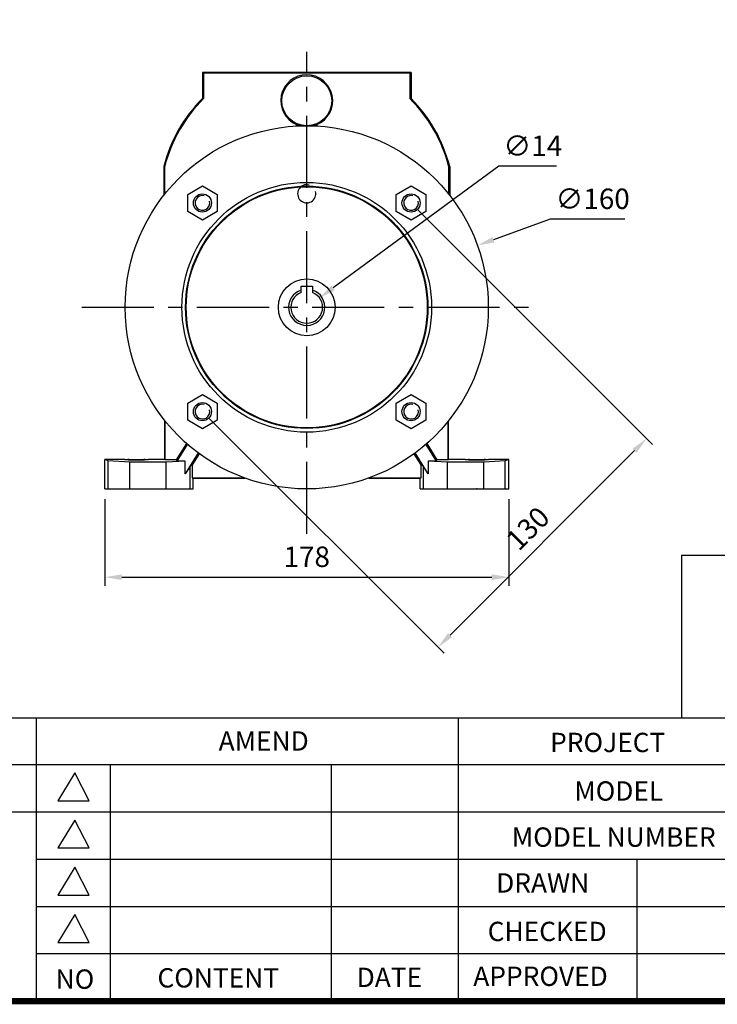
# Model space of a CAD drawing. Extents: x -1206 to 86, y -116 to 805.
# Drawn here: x -523 to -215, y -98 to 336 of the extents above; entities that cross this region are included whole.
import ezdxf

# ---------------------------------------------------------------- set-up
doc = ezdxf.new("R2010")
doc.units = 0
doc.header["$MEASUREMENT"] = 0
doc.linetypes.add('CENTER', pattern=[50.800000000000004, 31.75, -6.35, 6.35, -6.35])
doc.layers.add('CENTER', color=1, linetype='CENTER')
doc.styles.add('MX_NOTE_STANDARD', font='txt.shx', dxfattribs={"height": 3.15, "bigfont": 'extfont.shx'})
doc.dimstyles.new('MXDIMSTYLE', dxfattribs={"dimtxt": 3.15, "dimasz": 2.5, "dimexe": 1.5, "dimexo": 1, "dimgap": 1, "dimtad": 1, "dimdec": 4, "dimdsep": 46, "dimtxsty": 'MX_NOTE_STANDARD', "dimcen": 2.5, "dimadec": 0, "dimazin": 0, "dimtfac": 1, "dimtdec": 4, "dimtmove": 2, "dimatfit": 3, "dimfxl": 0, "dimtolj": 1, "dimarcsym": 0})

# ---------------------------------------------------------------- blocks, each defined once
blk = doc.blocks.new('BLOCK')
at = {"ltscale": 0.1}
for p, q in [((-343, 187), (-86.09737452134107, 187)), ((-736.0000000000001, 125.2720817545681), (-86.09737452134107, 125.2720817545681)), ((-588.1106712494671, 125.2720817545681), (-588.1106712494671, 17.66011730445536)), ((-427.863564397073, 125.2720817545681), (-427.8635643970723, 17.66011730445536)), ((-86.09737452134107, 107.3367543462143), (-736, 107.3367543462143)), ((-560.0000000000006, 107.3367543462143), (-559.9999999999994, 17.66011730445536)), ((-476, 107.3373065261894), (-476, 17.66066948442984)), ((-573.3762420738565, 104.3657265723775), (-579.7885654326669, 93.76095363238164)), ((-567.9560310548161, 93.76095363238164), (-573.3762420738565, 104.3657265723775)), ((-579.7885654326669, 93.76095363238164), (-567.9560310548161, 93.76095363238164)), ((-86.09737452134107, 89.40142693786385), (-735.9999999999998, 89.40142693786385)), ((-573.3762420738565, 86.43039916402594), (-579.7885654326669, 75.8256262240279)), ((-567.9560310548161, 75.8256262240279), (-573.3762420738565, 86.43039916402594)), ((-579.7885654326669, 75.8256262240279), (-567.9560310548161, 75.8256262240279)), ((-86.09737452134107, 71.46609952951172), (-588.1106712494671, 71.46609952951172)), ((-360.0000000000002, 71.46609952951172), (-359.9999999999991, 17.66011730445536)), ((-573.3762420738565, 68.49507175567382), (-579.7885654326669, 57.89029881567632)), ((-567.9560310548161, 57.89029881567632), (-573.3762420738565, 68.49507175567382)), ((-579.7885654326669, 57.89029881567632), (-567.9560310548161, 57.89029881567632)), ((-86.09737452134107, 53.53077212116015), (-588.1106712494671, 53.53077212116015)), ((-573.3762420738559, 50.55974434732278), (-579.7885654326658, 39.95497140732582)), ((-567.9560310548139, 39.95497140732582), (-573.3762420738559, 50.55974434732278)), ((-579.7885654326658, 39.95497140732582), (-567.9560310548139, 39.95497140732582)), ((-86.09737452134107, 35.59544471280694), (-588.1106712494671, 35.59544471280694))]:
    blk.add_line(p, q, dxfattribs=at)
at = {"linetype": 'Continuous'}
blk.add_line((-343, 187), (-343, 125.2720817545681), dxfattribs=at)
at = {"linetype": 'Continuous', "const_width": 2.375, "flags": 128}
blk.add_lwpolyline([(-1153.45067761056, 778.0087557448434), (-1153.45067761056, 17.66011730445536), (-86.09737452134081, 17.66011730445536), (-86.09737452134107, 778.0087557448434)], close=True, dxfattribs=at)
at = {"ltscale": 25.4, "char_height": 7.335900000000001}
for s, insert, width, attachment_point in [('AMEND', (-518.7612569787341, 120.1146235249713), 40.68873443002146, 1), ('PROJECT', (-392.8952413843797, 119.5454925447492), 83.21765295891994, 1), ('MODEL', (-383.6980789222615, 101.1213481089966), 83.21765295891994, 1), ('MODEL NUMBER', (-407.4386697621229, 83.62086881422897), 91.0655112136131, 1), ('DRAWN', (-413.3947172801589, 66.21468719323653), 49.06551121361311, 1), ('{\\T0.9;CHECKED}', (-416.6027073071676, 47.80607617249112), 83.21765295891994, 1), ('CONTENT', (-541.9991428677571, 30.18527248650063), 57.29947428994309, 1), ('DATE', (-466.3580813918659, 30.36190072011735), 34.82389169579143, 1), ('{\\T0.95;APPROVED}', (-422.0655112136131, 30.78529461547888), 83.21765295891994, 1), ('NO', (-573.3313133990823, 29.70127451355347), 39.15906294062002, 2)]:
    blk.add_mtext(s, dxfattribs=dict(at, insert=insert, width=width, attachment_point=attachment_point))
blk = doc.blocks.new('*D27')
at = {"color": 3, "lineweight": -2}
for p, q in [((-311.6600000000001, 271.1000000000001), (-384.5762651296288, 217.5492861731893)), ((-286.1600000000001, 271.1), (-311.6600000000001, 271.1000000000001))]:
    blk.add_line(p, q, dxfattribs=at)
at = {"color": 3}
blk.add_solid([(-385.3161774250814, 218.5567730440904), (-383.8363528341762, 216.5417993022882), (-390.6211863550354, 213.1098124004737)], dxfattribs=at)
at = {"layer": 'DEFPOINTS', "color": 0}
for p in [(-390.6211863550354, 213.1098124004737), (-401.9050393091276, 204.8227946914047)]:
    blk.add_point(p, dxfattribs=at)
at = {"color": 3, "insert": (-296.6600000000001, 280.1), "char_height": 9, "attachment_point": 5}
blk.add_mtext('\\A1;∅14', dxfattribs=at)
blk = doc.blocks.new('*D28')
at = {"color": 3, "lineweight": -2}
for p, q in [((-289.03, 247.77), (-313.9844277744529, 238.7399157753541)), ((-256.03, 247.77), (-289.03, 247.77))]:
    blk.add_line(p, q, dxfattribs=at)
at = {"color": 3}
blk.add_solid([(-314.4097650920159, 239.9153255618916), (-313.5590904568897, 237.5645059888165), (-321.0368864936781, 236.1878918699757)], dxfattribs=at)
at = {"layer": 'DEFPOINTS', "color": 0}
for p in [(-321.0368864936781, 236.1878918699757), (-471.4893391704847, 181.7447152219027)]:
    blk.add_point(p, dxfattribs=at)
at = {"color": 3, "insert": (-270.28, 256.77), "char_height": 9, "attachment_point": 5}
blk.add_mtext('\\A1;∅160', dxfattribs=at)
blk = doc.blocks.new('*D29')
at = {"color": 3, "lineweight": -2}
for p, q in [((-347.1191915396164, 251.7462638077253), (-243.854813436496, 148.4818857046048)), ((-439.0430730938676, 159.8223822534741), (-335.7786949907472, 56.55800415035367)), ((-333.1270445612977, 64.51295543870233), (-251.8097647248447, 145.8302352751553))]:
    blk.add_line(p, q, dxfattribs=at)
at = {"color": 3}
for points in [[(-252.6936482013279, 146.7141187516385), (-250.9258812483615, 144.9463517986721), (-246.5064638659456, 151.1335361340544)], [(-334.0109280377809, 65.39683891518553), (-332.2431610848145, 63.62907196221917), (-338.4303454201968, 59.20965457980321)]]:
    blk.add_solid(points, dxfattribs=at)
at = {"layer": 'DEFPOINTS', "color": 0}
for p in [(-350.3011720549559, 254.9282443230647), (-442.2250536092071, 163.0043627688136), (-246.5064638659456, 151.1335361340544)]:
    blk.add_point(p, dxfattribs=at)
at = {"color": 3, "insert": (-298.8323656737501, 111.5355563876078), "char_height": 9, "attachment_point": 5, "rotation": 44.99999999999998}
blk.add_mtext('\\A1;130', dxfattribs=at)
blk = doc.blocks.new('*D33')
at = {"color": 3, "lineweight": -2}
for p, q in [((-485.2631128320815, 124.4663035459392), (-485.2631128320815, 86.33)), ((-307.2631128320815, 124.4663035459392), (-307.2631128320815, 86.33)), ((-477.7631128320815, 90.08), (-314.7631128320815, 90.08))]:
    blk.add_line(p, q, dxfattribs=at)
at = {"color": 3}
for points in [[(-477.7631128320815, 91.33), (-477.7631128320815, 88.83), (-485.2631128320815, 90.08)], [(-314.7631128320815, 91.33), (-314.7631128320815, 88.83), (-307.2631128320815, 90.08)]]:
    blk.add_solid(points, dxfattribs=at)
at = {"layer": 'DEFPOINTS', "color": 0}
for p in [(-485.2631128320815, 128.9663035459392), (-307.2631128320815, 128.9663035459392), (-307.2631128320815, 90.08)]:
    blk.add_point(p, dxfattribs=at)
at = {"color": 3, "insert": (-396.2631128320815, 99.08), "char_height": 9, "attachment_point": 5}
blk.add_mtext('\\A1;178', dxfattribs=at)

msp = doc.modelspace()

# ---------------------------------------------------------------- linework, layer by layer
at = {"color": 0, "linetype": 'Continuous'}
for p, q in [((-442.2631128320815, 312.4663035459392), (-442.2631128320815, 300.8901535587593)), ((-441.6870225575596, 312.0822921175184), (-442.2631128320815, 312.4663035459392)), ((-350.2631128320815, 312.4663035459392), (-442.2631128320815, 312.4663035459392)), ((-350.2631128320815, 312.4663035459392), (-350.8392031066039, 312.0822921175184)), ((-350.2631128320815, 312.4663035459392), (-350.2631128320815, 300.8901535587593)), ((-441.6870225575596, 312.0822921175184), (-441.6870225575596, 300.9216558385078)), ((-350.8392031066039, 312.0822921175184), (-441.6870225575596, 312.0822921175184)), ((-350.8392031066039, 312.0822921175184), (-350.8392031066039, 300.9216558385078)), ((-400.7005901591335, 288.8431387046502), (-400.7005901591335, 289.4247711802965)), ((-400.5256128320818, 288.8526671742206), (-400.5256128320818, 289.5416100761569)), ((-392.0006128320817, 288.8526671742206), (-392.0006128320817, 289.5416100761569)), ((-391.82563550503, 289.4247711802965), (-391.82563550503, 288.8431387046502)), ((-459.2631128320815, 270.9663035459392), (-459.2631128320815, 258.2714756884234)), ((-458.8791014036607, 270.918229896268), (-458.8791014036607, 258.7582504370164)), ((-333.6471242605023, 258.7582504370164), (-333.6471242605023, 270.918229896268)), ((-333.2631128320815, 270.9663035459392), (-333.2631128320815, 258.2714756884234)), ((-448.7250536092071, 258.6810210727973), (-442.2250536092071, 262.4337978225299)), ((-442.2250536092071, 262.4337978225299), (-435.7250536092071, 258.6810210727973)), ((-356.8011720549559, 258.6810210727973), (-350.3011720549559, 262.4337978225299)), ((-350.3011720549559, 262.4337978225299), (-343.8011720549559, 258.6810210727973)), ((-448.7250536092071, 251.1754675733322), (-448.7250536092071, 258.6810210727973)), ((-435.7250536092071, 258.6810210727973), (-435.7250536092071, 251.1754675733322)), ((-356.8011720549559, 251.1754675733322), (-356.8011720549559, 258.6810210727973)), ((-343.8011720549559, 258.6810210727973), (-343.8011720549559, 251.1754675733322)), ((-442.2250536092071, 247.4226908235996), (-448.7250536092071, 251.1754675733322)), ((-435.7250536092071, 251.1754675733322), (-442.2250536092071, 247.4226908235996)), ((-350.3011720549559, 247.4226908235996), (-356.8011720549559, 251.1754675733322)), ((-343.8011720549559, 251.1754675733322), (-350.3011720549559, 247.4226908235996)), ((-398.7631128320815, 216.5656456227245), (-398.7631128320815, 218.2663035459391)), ((-398.7631128320815, 218.2663035459391), (-393.7631128320815, 218.2663035459391)), ((-393.7631128320815, 218.2663035459391), (-393.7631128320815, 216.5656456227245)), ((-448.7250536092071, 166.7571395185461), (-442.2250536092071, 170.5099162682787)), ((-442.2250536092071, 170.5099162682787), (-435.7250536092071, 166.7571395185461)), ((-356.8011720549559, 166.7571395185461), (-350.3011720549559, 170.5099162682787)), ((-350.3011720549559, 170.5099162682787), (-343.8011720549559, 166.7571395185461)), ((-448.7250536092071, 159.251586019081), (-448.7250536092071, 166.7571395185461)), ((-435.7250536092071, 166.7571395185461), (-435.7250536092071, 159.251586019081)), ((-356.8011720549559, 159.251586019081), (-356.8011720549559, 166.7571395185461)), ((-343.8011720549559, 166.7571395185461), (-343.8011720549559, 159.251586019081)), ((-458.7631128320815, 141.9663035459392), (-458.7631128320815, 159.0288426573437)), ((-458.579685604591, 141.7828763184485), (-458.579685604591, 158.8001320965596)), ((-442.2250536092071, 155.4988092693484), (-448.7250536092071, 159.251586019081)), ((-435.7250536092071, 159.251586019081), (-442.2250536092071, 155.4988092693484)), ((-350.3011720549559, 155.4988092693484), (-356.8011720549559, 159.251586019081)), ((-343.8011720549559, 159.251586019081), (-350.3011720549559, 155.4988092693484)), ((-333.9465400595724, 141.7828763184485), (-333.9465400595724, 158.8001320965596)), ((-333.7631128320815, 141.9663035459392), (-333.7631128320815, 159.0288426573437)), ((-453.6041760458585, 141.7828763184485), (-449.1377275254392, 148.9306881078597)), ((-453.3136749816273, 141.2587985256181), (-448.7381701770793, 148.5811368521293)), ((-343.7880554870841, 148.5811368521294), (-339.2125506825361, 141.2587985256181)), ((-343.3884981387238, 148.9306881078597), (-338.9220496183049, 141.7828763184485)), ((-444.030500794325, 144.7925032278613), (-449.7631128320815, 135.618406242243)), ((-443.6077862586596, 144.4800112185716), (-446.6929373934851, 139.5427373301997)), ((-345.8332882706783, 139.5427373301997), (-348.9184394055039, 144.4800112185716)), ((-342.7631128320815, 135.6184062422429), (-348.4957248698385, 144.7925032278613)), ((-485.2631128320815, 128.9663035459392), (-485.2631128320815, 141.9663035459392)), ((-483.7231128320815, 141.3091099937298), (-485.2631128320815, 141.9663035459391)), ((-476.3865882150614, 141.9663035459392), (-485.2631128320815, 141.9663035459392)), ((-483.7231128320815, 128.9663035459392), (-483.7231128320815, 141.3091099937298)), ((-474.2631128320815, 140.8133324017122), (-483.7231128320815, 141.3091099937298)), ((-474.2631128320815, 128.9663035459392), (-474.2631128320815, 140.8133324017122)), ((-458.2631128320815, 140.8133324017122), (-474.2631128320815, 140.8133324017122)), ((-458.7631128320815, 141.9663035459392), (-466.1396374491021, 141.9663035459392)), ((-458.579685604591, 141.7828763184485), (-458.7631128320815, 141.9663035459392)), ((-453.6041760458585, 141.7828763184485), (-458.579685604591, 141.7828763184485)), ((-449.7631128320815, 141.2587985256181), (-458.2631128320815, 140.8133324017122)), ((-458.2631128320815, 128.9663035459392), (-458.2631128320815, 140.8133324017122)), ((-453.3136749816273, 141.258798525618), (-453.6041760458585, 141.7828763184485)), ((-449.7631128320815, 141.258798525618), (-453.3136749816273, 141.258798525618)), ((-449.7631128320815, 135.618406242243), (-449.7631128320815, 141.2587985256181)), ((-446.6929373934851, 139.5427373301997), (-447.6631128320816, 138.7714236511342)), ((-446.6929373934851, 139.5427373301998), (-446.6929373934851, 133.8885262391603)), ((-345.8332882706783, 133.8885262391603), (-345.8332882706783, 139.5427373301997)), ((-344.8631128320819, 138.7714236511342), (-345.8332882706783, 139.5427373301997)), ((-334.2631128320815, 140.8133324017122), (-342.7631128320815, 141.258798525618)), ((-339.2125506825361, 141.258798525618), (-342.7631128320815, 141.258798525618)), ((-342.7631128320815, 141.258798525618), (-342.7631128320815, 135.6184062422429)), ((-338.9220496183049, 141.7828763184485), (-339.2125506825361, 141.258798525618)), ((-333.9465400595724, 141.7828763184485), (-338.9220496183049, 141.7828763184485)), ((-334.2631128320815, 128.9663035459392), (-334.2631128320815, 140.8133324017122)), ((-318.2631128320815, 140.8133324017122), (-334.2631128320815, 140.8133324017122)), ((-333.7631128320815, 141.9663035459392), (-333.9465400595724, 141.7828763184485)), ((-326.3865882150614, 141.9663035459392), (-333.7631128320815, 141.9663035459392)), ((-308.8031128320815, 141.3091099937298), (-318.2631128320815, 140.8133324017122)), ((-318.2631128320815, 128.9663035459392), (-318.2631128320815, 140.8133324017122)), ((-307.2631128320815, 141.9663035459392), (-316.1396374491021, 141.9663035459392)), ((-307.2631128320815, 141.9663035459391), (-308.8031128320815, 141.3091099937298)), ((-308.8031128320815, 128.9663035459392), (-308.8031128320815, 141.3091099937298)), ((-307.2631128320815, 128.9663035459392), (-307.2631128320815, 141.9663035459392)), ((-447.6631128320816, 138.7714236511342), (-449.7631128320815, 135.618406242243)), ((-447.6631128320816, 128.9663035459392), (-447.6631128320816, 138.7714236511342)), ((-344.8631128320819, 128.9663035459392), (-344.8631128320819, 138.7714236511342)), ((-342.7631128320815, 135.618406242243), (-344.8631128320819, 138.7714236511342)), ((-446.6929373934851, 133.8885262391603), (-446.2631128320815, 133.7663035459391)), ((-446.6929373934851, 133.8885262391603), (-423.8914923479658, 133.8885262391603)), ((-446.2631128320815, 128.9663035459392), (-446.2631128320815, 133.7663035459391)), ((-446.2631128320815, 133.7663035459391), (-423.557068206853, 133.7663035459391)), ((-368.9691574573105, 133.7663035459391), (-346.2631128320815, 133.7663035459391)), ((-368.6347333161977, 133.8885262391603), (-345.8332882706783, 133.8885262391603)), ((-346.2631128320815, 133.7663035459391), (-345.8332882706783, 133.8885262391603)), ((-346.2631128320815, 128.9663035459392), (-346.2631128320815, 133.7663035459391)), ((-485.2631128320815, 128.9663035459392), (-446.2631128320815, 128.9663035459392)), ((-346.2631128320815, 128.9663035459392), (-307.2631128320815, 128.9663035459392))]:
    msp.add_line(p, q, dxfattribs=at)
for points in [[(-441.6870225575596, 300.9216558385078), (-441.7830646483214, 300.9166842487032), (-441.9751170750325, 300.9064064830839), (-442.1671256081774, 300.895682686391), (-442.2631128320815, 300.8901535587593)], [(-350.2631128320815, 300.8901535587593), (-350.3591000559856, 300.8956826863909), (-350.5511085891309, 300.9064064830839), (-350.7431610158421, 300.9166842487032), (-350.8392031066039, 300.9216558385078)], [(-400.7005901591335, 289.4247711802965), (-400.6712918408013, 289.4442443296034), (-400.6128577207248, 289.4831906282209), (-400.5546402894331, 289.5221369268436), (-400.5256128320818, 289.5416100761569)], [(-392.0006128320817, 289.5416100761569), (-391.97158537473, 289.5221369268436), (-391.9133679434382, 289.4831906282209), (-391.8549338233622, 289.4442443296034), (-391.82563550503, 289.4247711802965)], [(-459.2631128320815, 270.9663035459392), (-459.1990306816885, 270.9582912709979), (-459.0709626756899, 270.9422667211106), (-458.9430230627415, 270.9262421712171), (-458.8791014036607, 270.918229896268)], [(-333.6471242605023, 270.9182298962681), (-333.5832026015802, 270.9262421711973), (-333.4552629885677, 270.9422667210988), (-333.3271949824213, 270.9582912710046), (-333.2631128320815, 270.9663035459392)], [(-398.7631128320815, 215.5046519612502), (-398.7631128320815, 215.5046788480723), (-398.7631128320815, 215.5048971856423), (-398.7631128320815, 215.5053416540916), (-398.7631128320815, 215.5056509756698), (-398.7631128320815, 215.5060194503293), (-398.7631128320815, 215.5069367566335), (-398.7631128320815, 215.5080987105716), (-398.7631128320815, 215.5095093834204), (-398.7631128320815, 215.511171767069), (-398.7631128320815, 215.5130877695389), (-398.7631128320815, 215.5141411786171), (-398.7631128320815, 215.5152582194039), (-398.7631128320815, 215.51768287954), (-398.7631128320815, 215.5203604707744), (-398.7631128320815, 215.5232887061587), (-398.7631128320815, 215.5264643348002), (-398.7631128320815, 215.5298831321668), (-398.7631128320815, 215.5316821068492), (-398.7631128320815, 215.5335398019098), (-398.7631128320815, 215.5374279523444), (-398.7631128320815, 215.5415401040995), (-398.7631128320815, 215.5436775494025), (-398.7631128320815, 215.5458677055461), (-398.7631128320815, 215.5504011553896), (-398.7631128320815, 215.5551298320344), (-398.7631128320815, 215.5575637908752), (-398.7631128320815, 215.5600421294959), (-398.7631128320815, 215.5651254997865), (-398.7631128320815, 215.5703665018808), (-398.7631128320815, 215.5757508575489), (-398.7631128320815, 215.5812635145612), (-398.7631128320815, 215.5869418434865), (-398.7631128320815, 215.5898795069664), (-398.7631128320815, 215.5928836756242), (-398.7631128320815, 215.59909093941), (-398.7631128320815, 215.605561879652), (-398.7631128320815, 215.6122938231177), (-398.7631128320815, 215.619283189928), (-398.7631128320815, 215.6265255103573), (-398.7631128320815, 215.6302398934982), (-398.7631128320815, 215.634015447386), (-398.7631128320815, 215.6417468254064), (-398.7631128320815, 215.6497126655487), (-398.7631128320815, 215.6579052281754), (-398.7631128320815, 215.666316063178), (-398.7631128320815, 215.6749360688076), (-398.7631128320815, 215.6793215047059), (-398.7631128320815, 215.6837555578783), (-398.7631128320815, 215.6927642208917), (-398.7631128320815, 215.7019508934181), (-398.7631128320815, 215.7113035157321), (-398.7631128320815, 215.7208091731898), (-398.7631128320815, 215.7304541389778), (-398.7631128320815, 215.7353243617008), (-398.7631128320815, 215.7402239186044), (-398.7631128320815, 215.7501032962359), (-398.7631128320815, 215.7600763830723), (-398.7631128320815, 215.7701266680602), (-398.7631128320815, 215.7802370713501), (-398.7631128320815, 215.7903900010378), (-398.7631128320815, 215.7954767906421), (-398.7631128320815, 215.8005674138778), (-398.7631128320815, 215.8107570184883), (-398.7631128320815, 215.8211283093647), (-398.7631128320815, 215.8264119253658), (-398.7631128320815, 215.8317595605449), (-398.7631128320815, 215.8426427482103), (-398.7631128320815, 215.8537691789696), (-398.7631128320815, 215.8594207181569), (-398.7631128320815, 215.8651295201259), (-398.7631128320815, 215.876713831544), (-398.7631128320815, 215.8885115997297), (-398.7631128320815, 215.9005117747039), (-398.7631128320815, 215.9127028102513), (-398.7631128320815, 215.9250727081389), (-398.7631128320815, 215.9313208693214), (-398.7631128320815, 215.9376090669277), (-398.7631128320815, 215.9502991360416), (-398.7631128320815, 215.9631298758163), (-398.7631128320815, 215.976088023175), (-398.7631128320815, 215.989160056003), (-398.7631128320815, 216.0023319052544), (-398.7631128320815, 216.0089506945069), (-398.7631128320815, 216.0155888854099), (-398.7631128320815, 216.0289157455686), (-398.7631128320815, 216.0422967206111), (-398.7631128320815, 216.0557155809288), (-398.7631128320815, 216.0691556811475), (-398.7631128320815, 216.082600008306), (-398.7631128320815, 216.089318351763), (-398.7631128320815, 216.0960312299917), (-398.7631128320815, 216.1094317429955), (-398.7631128320815, 216.1227837231119), (-398.7631128320815, 216.136069176809), (-398.7631128320815, 216.1492699956029), (-398.7631128320815, 216.1624403014384), (-398.7631128320815, 216.1691020639274), (-398.7631128320815, 216.1758202591869), (-398.7631128320815, 216.1894195755326), (-398.7631128320815, 216.2032252446334), (-398.7631128320815, 216.2172238710701), (-398.7631128320815, 216.23140170915), (-398.7631128320815, 216.2457447022427), (-398.7631128320815, 216.2529736640402), (-398.7631128320815, 216.2602385228739), (-398.7631128320815, 216.274868614249), (-398.7631128320815, 216.2896202338508), (-398.7631128320815, 216.2970369702448), (-398.7631128320815, 216.3044784997388), (-398.7631128320815, 216.3194284401862), (-398.7631128320815, 216.3344550473019), (-398.7631128320815, 216.3419924152418), (-398.7631128320815, 216.3495433353137), (-398.7631128320815, 216.3646784013237), (-398.7631128320815, 216.3798453457613), (-398.7631128320815, 216.3950289630457), (-398.7631128320815, 216.4102137000442), (-398.7631128320815, 216.4253837137869), (-398.7631128320815, 216.4329581828507), (-398.7631128320815, 216.4405229264434), (-398.7631128320815, 216.4556150772897), (-398.7631128320815, 216.4706437722475), (-398.7631128320815, 216.4855925315733), (-398.7631128320815, 216.5004448362922), (-398.7631128320815, 216.5151841739931), (-398.7631128320815, 216.5225063331424), (-398.7631128320815, 216.529794084649), (-398.7631128320815, 216.5442582071825), (-398.7631128320815, 216.5585603275908), (-398.7631128320815, 216.5656456227245)], [(-393.7631128320815, 216.5656456227245), (-393.7631128320815, 216.5585603275908), (-393.7631128320815, 216.5442582071825), (-393.7631128320815, 216.529794084649), (-393.7631128320815, 216.5225063331424), (-393.7631128320815, 216.5151841739931), (-393.7631128320815, 216.5004448362922), (-393.7631128320815, 216.4855925315733), (-393.7631128320815, 216.4706437722475), (-393.7631128320815, 216.4556150772897), (-393.7631128320815, 216.4405229264434), (-393.7631128320815, 216.4329581828507), (-393.7631128320815, 216.4253837137869), (-393.7631128320815, 216.4102137000442), (-393.7631128320815, 216.3950289630457), (-393.7631128320815, 216.3798453457613), (-393.7631128320815, 216.3646784013237), (-393.7631128320815, 216.3495433353137), (-393.7631128320815, 216.3419924152418), (-393.7631128320815, 216.3344550473019), (-393.7631128320815, 216.3194284401862), (-393.7631128320815, 216.3044784997388), (-393.7631128320815, 216.2970369702448), (-393.7631128320815, 216.2896202338508), (-393.7631128320815, 216.274868614249), (-393.7631128320815, 216.2602385228739), (-393.7631128320815, 216.2529736640402), (-393.7631128320815, 216.2457447022427), (-393.7631128320815, 216.23140170915), (-393.7631128320815, 216.2172238710701), (-393.7631128320815, 216.2032252446334), (-393.7631128320815, 216.1894195755326), (-393.7631128320815, 216.1758202591869), (-393.7631128320815, 216.1691020639274), (-393.7631128320815, 216.1624403014384), (-393.7631128320815, 216.1492699956029), (-393.7631128320815, 216.136069176809), (-393.7631128320815, 216.1227837231119), (-393.7631128320815, 216.1094317429955), (-393.7631128320815, 216.0960312299917), (-393.7631128320815, 216.089318351763), (-393.7631128320815, 216.082600008306), (-393.7631128320815, 216.0691556811475), (-393.7631128320815, 216.0557155809288), (-393.7631128320815, 216.0422967206111), (-393.7631128320815, 216.0289157455686), (-393.7631128320815, 216.0155888854099), (-393.7631128320815, 216.0089506945069), (-393.7631128320815, 216.0023319052544), (-393.7631128320815, 215.989160056003), (-393.7631128320815, 215.976088023175), (-393.7631128320815, 215.9631298758163), (-393.7631128320815, 215.9502991360416), (-393.7631128320815, 215.9376090669277), (-393.7631128320815, 215.9313208693214), (-393.7631128320815, 215.9250727081389), (-393.7631128320815, 215.9127028102513), (-393.7631128320815, 215.9005117747039), (-393.7631128320815, 215.8885115997297), (-393.7631128320815, 215.876713831544), (-393.7631128320815, 215.8651295201259), (-393.7631128320815, 215.8594207181569), (-393.7631128320815, 215.8537691789696), (-393.7631128320815, 215.8426427482103), (-393.7631128320815, 215.8317595605449), (-393.7631128320815, 215.8264119253658), (-393.7631128320815, 215.8211283093647), (-393.7631128320815, 215.8107570184883), (-393.7631128320815, 215.8005674138778), (-393.7631128320815, 215.7954767906421), (-393.7631128320815, 215.7903900010378), (-393.7631128320815, 215.7802370713501), (-393.7631128320815, 215.7701266680602), (-393.7631128320815, 215.7600763830724), (-393.7631128320815, 215.7501032962359), (-393.7631128320815, 215.7402239186044), (-393.7631128320815, 215.7353243617008), (-393.7631128320815, 215.7304541389778), (-393.7631128320815, 215.7208091731898), (-393.7631128320815, 215.7113035157321), (-393.7631128320815, 215.7019508934181), (-393.7631128320815, 215.6927642208917), (-393.7631128320815, 215.6837555578783), (-393.7631128320815, 215.6793215047059), (-393.7631128320815, 215.6749360688076), (-393.7631128320815, 215.666316063178), (-393.7631128320815, 215.6579052281754), (-393.7631128320815, 215.6497126655487), (-393.7631128320815, 215.6417468254065), (-393.7631128320815, 215.634015447386), (-393.7631128320815, 215.6302398934982), (-393.7631128320815, 215.6265255103573), (-393.7631128320815, 215.619283189928), (-393.7631128320815, 215.6122938231177), (-393.7631128320815, 215.605561879652), (-393.7631128320815, 215.59909093941), (-393.7631128320815, 215.5928836756242), (-393.7631128320815, 215.5898795069664), (-393.7631128320815, 215.5869418434865), (-393.7631128320815, 215.5812635145612), (-393.7631128320815, 215.5757508575489), (-393.7631128320815, 215.5703665018808), (-393.7631128320815, 215.5651254997865), (-393.7631128320815, 215.5600421294959), (-393.7631128320815, 215.5575637908752), (-393.7631128320815, 215.5551298320344), (-393.7631128320815, 215.5504011553896), (-393.7631128320815, 215.5458677055461), (-393.7631128320815, 215.5436775494025), (-393.7631128320815, 215.5415401040995), (-393.7631128320815, 215.5374279523444), (-393.7631128320815, 215.5335398019098), (-393.7631128320815, 215.5316821068492), (-393.7631128320815, 215.5298831321668), (-393.7631128320815, 215.5264643348002), (-393.7631128320815, 215.5232887061587), (-393.7631128320815, 215.5203604707744), (-393.7631128320815, 215.51768287954), (-393.7631128320815, 215.5152582194039), (-393.7631128320815, 215.5141411786171), (-393.7631128320815, 215.5130877695389), (-393.7631128320815, 215.511171767069), (-393.7631128320815, 215.5095093834204), (-393.7631128320815, 215.5080987105716), (-393.7631128320815, 215.5069367566335), (-393.7631128320815, 215.5060194503293), (-393.7631128320815, 215.5056509756698), (-393.7631128320815, 215.5053416540916), (-393.7631128320815, 215.5048971856423), (-393.7631128320815, 215.5046788480723), (-393.7631128320815, 215.5046519612502)], [(-476.3865882150614, 141.9663035459392), (-476.364076321973, 141.9633300298653), (-476.317170477919, 141.9574231925614), (-476.267774609899, 141.9515723707534), (-476.2421504743876, 141.948668867581), (-476.2159130541797, 141.9457804470135), (-476.1616113618181, 141.9400502748965), (-476.1048962860743, 141.9343846775329), (-476.0457957692281, 141.9287864462393), (-475.9843389288159, 141.9232583391418), (-475.9205560432821, 141.9178030798184), (-475.8878021093853, 141.9151036094126), (-475.8544785370634, 141.9124233559564), (-475.7861389651059, 141.9071218180283), (-475.7155709968258, 141.9019010779862), (-475.6428093995225, 141.8967637079749), (-475.5678900212471, 141.8917122390646), (-475.4908497731441, 141.8867491600037), (-475.4515461438638, 141.8843015325263), (-475.4117266112627, 141.8818769159931), (-475.3305595178592, 141.8770979074812), (-475.2473884821904, 141.8724144889812), (-475.2050642531623, 141.8701093489248), (-475.1622544808112, 141.8678289679113), (-475.0751994573872, 141.8633436034576), (-474.9862663020301, 141.8589606054614), (-474.941109081639, 141.856808170699), (-474.895498830165, 141.8546821333302), (-474.8029417609461, 141.850510294974), (-474.7086406952228, 141.8464471457664), (-474.6126420930725, 141.8424946875325), (-474.5149932509132, 141.8386548675622), (-474.4157422781997, 141.8349295776511), (-474.3655312435796, 141.8331104572496), (-474.3149380737211, 141.8313206531682), (-474.2126303015104, 141.827829872152), (-474.1088693663757, 141.8244589544341), (-474.0037063890661, 141.8212095607922), (-473.8971931810872, 141.8180832921315), (-473.7893822191733, 141.8150816886966), (-473.7350066550131, 141.8136281009908), (-473.680326619434, 141.8122062293119), (-473.570080111184, 141.8094583306535), (-473.4586970104739, 141.8068393465513), (-473.3462321933277, 141.8043505673215), (-473.2327410687082, 141.8019932191315), (-473.1182795512165, 141.7997684633951), (-473.0607024999428, 141.7987061527915), (-473.0029040335459, 141.797677396201), (-472.8866713586978, 141.7957210477725), (-472.7696387919756, 141.7939003819598), (-472.6518639927723, 141.7922162957651), (-472.5334049861628, 141.7906696189011), (-472.4143201343156, 141.7892611133815), (-472.354561339707, 141.788608894401), (-472.2946681077403, 141.7879914731466), (-472.1745078563801, 141.7868613237202), (-472.0538985805703, 141.7858712219024), (-471.9328997018699, 141.7850216554946), (-471.8115708337884, 141.7843130430599), (-471.6899717524117, 141.7837457337159), (-471.6290895989738, 141.7835151577704), (-471.5681623669554, 141.7833200069637), (-471.4462026902467, 141.7830360725496), (-471.3241528091586, 141.7828940703619), (-471.2631128320815, 141.7828763184485), (-471.2020728550048, 141.7828940703619), (-471.0800229739168, 141.7830360725496), (-470.9580632972081, 141.7833200069637), (-470.8971360651896, 141.7835151577704), (-470.8362539117517, 141.7837457337159), (-470.7146548303751, 141.7843130430599), (-470.5933259622931, 141.7850216554946), (-470.4723270835931, 141.7858712219024), (-470.3517178077834, 141.7868613237202), (-470.2315575564232, 141.7879914731466), (-470.1716643244565, 141.788608894401), (-470.1119055298479, 141.7892611133815), (-469.9928206780007, 141.7906696189011), (-469.8743616713911, 141.7922162957651), (-469.7565868721878, 141.7939003819598), (-469.6395543054657, 141.7957210477725), (-469.5233216306175, 141.797677396201), (-469.4655231642202, 141.7987061527915), (-469.4079461129469, 141.7997684633951), (-469.2934845954553, 141.8019932191315), (-469.1799934708353, 141.8043505673215), (-469.0675286536895, 141.8068393465513), (-468.9561455529794, 141.8094583306535), (-468.8458990447295, 141.8122062293119), (-468.7912190091503, 141.8136281009908), (-468.7368434449897, 141.8150816886966), (-468.6290324830758, 141.8180832921315), (-468.522519275097, 141.8212095607922), (-468.4173562977878, 141.8244589544341), (-468.3135953626531, 141.827829872152), (-468.2112875904424, 141.8313206531682), (-468.1606944205839, 141.8331104572496), (-468.1104833859637, 141.8349295776511), (-468.0112324132498, 141.8386548675622), (-467.913583571091, 141.8424946875325), (-467.8175849689407, 141.8464471457664), (-467.7232839032169, 141.850510294974), (-467.630726833998, 141.8546821333302), (-467.5851165825244, 141.856808170699), (-467.5399593621334, 141.8589606054614), (-467.4510262067758, 141.8633436034576), (-467.3639711833518, 141.8678289679113), (-467.3211614110011, 141.8701093489248), (-467.2788371819726, 141.8724144889812), (-467.1956661463038, 141.8770979074812), (-467.1144990529007, 141.8818769159931), (-467.0746795202996, 141.8843015325263), (-467.0353758910193, 141.8867491600037), (-466.9583356429163, 141.8917122390646), (-466.883416264641, 141.8967637079749), (-466.8106546673377, 141.9019010779862), (-466.7400866990576, 141.9071218180283), (-466.6717471271001, 141.9124233559564), (-466.6384235547782, 141.9151036094126), (-466.6056696208813, 141.9178030798184), (-466.5418867353475, 141.9232583391418), (-466.4804298949354, 141.9287864462393), (-466.4213293780892, 141.9343846775329), (-466.3646143023449, 141.9400502748965), (-466.3103126099833, 141.9457804470135), (-466.2840751897754, 141.948668867581), (-466.258451054264, 141.9515723707534), (-466.209055186244, 141.9574231925614), (-466.1621493421905, 141.9633300298653), (-466.1396374491021, 141.9663035459392)], [(-467.4820416466534, 141.861674686248), (-467.5101676439396, 141.8612131955292), (-467.5669728415757, 141.8603006076506), (-467.6245063011017, 141.859402027408), (-467.6535425921194, 141.8589580455869), (-467.6827566865224, 141.8585176318512), (-467.7417125205836, 141.8576475952354), (-467.8013621870361, 141.8567920889868), (-467.8616939329206, 141.8559512816683), (-467.922695870887, 141.8551253389468), (-467.9843559815351, 141.8543144235603), (-468.0154290600273, 141.8539146511646), (-468.0466621157827, 141.853518695286), (-468.1096019972594, 141.8527383109088), (-468.1731632247258, 141.8519734241901), (-468.2373332745166, 141.851224185838), (-468.3020995030085, 141.8504907434771), (-468.3674491491117, 141.84977324162), (-468.4003387344248, 141.8494205126825), (-468.4333693367827, 141.8490718216382), (-468.4998470775633, 141.8483866217346), (-468.5668692731394, 141.8477177769165), (-468.6005804188478, 141.8473895289736), (-468.6344227179194, 141.8470654189682), (-468.7024941016404, 141.8464296764258), (-468.7710700119862, 141.8458106745517), (-468.8055429460407, 141.8455074896086), (-468.8401369372338, 141.84520853531), (-468.9096812689133, 141.8446233773416), (-468.9796893044897, 141.8440553159423), (-469.0501472500638, 141.8435044630389), (-469.1210412230882, 141.8429709271675), (-469.1923572551047, 141.8424548134527), (-469.2281691552768, 141.8422033218171), (-469.2640812944944, 141.8419562235856), (-469.3361992092488, 141.8414752558051), (-469.4086967897517, 141.8410120048777), (-469.481559751581, 141.8405665620792), (-469.5547737383219, 141.8401390151766), (-469.6283243243958, 141.8397294484107), (-469.665221315977, 141.839531432936), (-469.7021970179041, 141.8393379424797), (-469.7763772634809, 141.8389645745233), (-469.8508504451635, 141.8386094181074), (-469.9256018892708, 141.8382725432095), (-470.0006168672946, 141.8379540162051), (-470.0758805988013, 141.8376538998544), (-470.1136011147439, 141.8375107642954), (-470.1513782543454, 141.8373722532905), (-470.227094958391, 141.837109132007), (-470.303015792241, 141.8368645878475), (-470.3791257969789, 141.8366386689952), (-470.4554099764161, 141.8364314199637), (-470.5318533000438, 141.836242881588), (-470.5701299352401, 141.8361556406491), (-470.6084407059977, 141.8360730910162), (-470.6851571040253, 141.8359220817028), (-470.7619873784562, 141.8357898834016), (-470.8389163911854, 141.83567652216), (-470.91592898465, 141.8355820203139), (-470.9930099848222, 141.8355063964834), (-471.0315713917714, 141.8354756686257), (-471.0701442041929, 141.8354496655688), (-471.1473164447695, 141.835411838748), (-471.2245115010657, 141.8353929234741), (-471.2631128320838, 141.8353905589775), (-471.3017141631018, 141.8353929234741), (-471.3789092193985, 141.835411838748), (-471.4560814599747, 141.8354496655688), (-471.4946542723962, 141.8354756686257), (-471.5332156793458, 141.8355063964834), (-471.6102966795176, 141.8355820203139), (-471.6873092729826, 141.83567652216), (-471.7642382857113, 141.8357898834016), (-471.8410685601427, 141.8359220817028), (-471.9177849581699, 141.8360730910162), (-471.9560957289274, 141.8361556406491), (-471.9943723641242, 141.836242881588), (-472.0708156877519, 141.8364314199637), (-472.1470998671886, 141.8366386689952), (-472.2232098719271, 141.8368645878475), (-472.299130705777, 141.837109132007), (-472.3748474098222, 141.8373722532905), (-472.4126245494242, 141.8375107642954), (-472.4503450653667, 141.8376538998544), (-472.5256087968734, 141.8379540162051), (-472.6006237748967, 141.8382725432095), (-472.675375219004, 141.8386094181075), (-472.7498484006866, 141.8389645745234), (-472.8240286462635, 141.8393379424797), (-472.8610043481905, 141.839531432936), (-472.8979013397717, 141.8397294484107), (-472.9714519258457, 141.8401390151766), (-473.0446659125866, 141.8405665620792), (-473.1175288744159, 141.8410120048777), (-473.1900264549187, 141.8414752558051), (-473.2621443696732, 141.8419562235856), (-473.2980565088907, 141.8422033218171), (-473.3338684090629, 141.8424548134527), (-473.4051844410794, 141.8429709271675), (-473.4760784141037, 141.8435044630389), (-473.5465363596779, 141.8440553159423), (-473.6165443952543, 141.8446233773416), (-473.6860887269333, 141.84520853531), (-473.7206827181269, 141.8455074896086), (-473.7551556521809, 141.8458106745518), (-473.8237315625271, 141.8464296764258), (-473.8918029462477, 141.8470654189682), (-473.9256452453198, 141.8473895289737), (-473.9593563910282, 141.8477177769165), (-474.0263785866038, 141.8483866217347), (-474.0928563273844, 141.8490718216382), (-474.1258869297423, 141.8494205126825), (-474.1587765150554, 141.8497732416201), (-474.2241261611586, 141.8504907434772), (-474.2888923896505, 141.851224185838), (-474.3530624394413, 141.8519734241901), (-474.4166236669077, 141.8527383109089), (-474.479563548384, 141.8535186952861), (-474.5107966041398, 141.8539146511646), (-474.5418696826316, 141.8543144235604), (-474.6035297932796, 141.8551253389468), (-474.6645317312465, 141.8559512816684), (-474.724863477131, 141.8567920889869), (-474.7845131435831, 141.8576475952355), (-474.8434689776442, 141.8585176318512), (-474.8726830720472, 141.858958045587), (-474.901719363065, 141.859402027408), (-474.9592528225909, 141.8603006076507), (-475.016058020227, 141.8612131955292), (-475.0441840175133, 141.8616746862481)], [(-326.3865882150614, 141.9663035459392), (-326.364076321973, 141.9633300298653), (-326.317170477919, 141.9574231925614), (-326.267774609899, 141.9515723707534), (-326.2421504743876, 141.948668867581), (-326.2159130541797, 141.9457804470135), (-326.1616113618181, 141.9400502748965), (-326.1048962860743, 141.9343846775329), (-326.0457957692281, 141.9287864462393), (-325.9843389288159, 141.9232583391418), (-325.9205560432821, 141.9178030798184), (-325.8878021093853, 141.9151036094126), (-325.8544785370634, 141.9124233559564), (-325.7861389651059, 141.9071218180283), (-325.7155709968258, 141.9019010779862), (-325.6428093995225, 141.8967637079749), (-325.5678900212471, 141.8917122390646), (-325.4908497731441, 141.8867491600037), (-325.4515461438638, 141.8843015325263), (-325.4117266112627, 141.8818769159931), (-325.3305595178592, 141.8770979074812), (-325.2473884821904, 141.8724144889812), (-325.2050642531623, 141.8701093489248), (-325.1622544808112, 141.8678289679113), (-325.0751994573872, 141.8633436034576), (-324.9862663020301, 141.8589606054614), (-324.941109081639, 141.856808170699), (-324.895498830165, 141.8546821333302), (-324.8029417609461, 141.850510294974), (-324.7086406952228, 141.8464471457664), (-324.6126420930725, 141.8424946875325), (-324.5149932509132, 141.8386548675622), (-324.4157422781997, 141.8349295776511), (-324.3655312435796, 141.8331104572496), (-324.3149380737211, 141.8313206531682), (-324.2126303015104, 141.827829872152), (-324.1088693663757, 141.8244589544341), (-324.0037063890661, 141.8212095607922), (-323.8971931810872, 141.8180832921315), (-323.7893822191733, 141.8150816886966), (-323.7350066550131, 141.8136281009908), (-323.680326619434, 141.8122062293119), (-323.570080111184, 141.8094583306535), (-323.4586970104739, 141.8068393465513), (-323.3462321933277, 141.8043505673215), (-323.2327410687082, 141.8019932191315), (-323.1182795512165, 141.7997684633951), (-323.0607024999428, 141.7987061527915), (-323.0029040335459, 141.797677396201), (-322.8866713586978, 141.7957210477725), (-322.7696387919756, 141.7939003819598), (-322.6518639927723, 141.7922162957651), (-322.5334049861628, 141.7906696189011), (-322.4143201343156, 141.7892611133815), (-322.354561339707, 141.788608894401), (-322.2946681077403, 141.7879914731466), (-322.1745078563801, 141.7868613237202), (-322.0538985805703, 141.7858712219024), (-321.9328997018699, 141.7850216554946), (-321.8115708337884, 141.7843130430599), (-321.6899717524117, 141.7837457337159), (-321.6290895989738, 141.7835151577704), (-321.5681623669554, 141.7833200069637), (-321.4462026902467, 141.7830360725496), (-321.3241528091586, 141.7828940703619), (-321.2631128320815, 141.7828763184485), (-321.2020728550048, 141.7828940703619), (-321.0800229739168, 141.7830360725496), (-320.9580632972081, 141.7833200069637), (-320.8971360651896, 141.7835151577704), (-320.8362539117517, 141.7837457337159), (-320.7146548303751, 141.7843130430599), (-320.5933259622931, 141.7850216554946), (-320.4723270835931, 141.7858712219024), (-320.3517178077834, 141.7868613237202), (-320.2315575564232, 141.7879914731466), (-320.1716643244565, 141.788608894401), (-320.1119055298479, 141.7892611133815), (-319.9928206780007, 141.7906696189011), (-319.8743616713911, 141.7922162957651), (-319.7565868721878, 141.7939003819598), (-319.6395543054657, 141.7957210477725), (-319.5233216306175, 141.797677396201), (-319.4655231642202, 141.7987061527915), (-319.4079461129469, 141.7997684633951), (-319.2934845954553, 141.8019932191315), (-319.1799934708353, 141.8043505673215), (-319.0675286536895, 141.8068393465513), (-318.9561455529794, 141.8094583306535), (-318.8458990447295, 141.8122062293119), (-318.7912190091503, 141.8136281009908), (-318.7368434449897, 141.8150816886966), (-318.6290324830758, 141.8180832921315), (-318.522519275097, 141.8212095607922), (-318.4173562977878, 141.8244589544341), (-318.3135953626531, 141.827829872152), (-318.2112875904424, 141.8313206531682), (-318.1606944205839, 141.8331104572496), (-318.1104833859637, 141.8349295776511), (-318.0112324132498, 141.8386548675622), (-317.913583571091, 141.8424946875325), (-317.8175849689407, 141.8464471457664), (-317.7232839032169, 141.850510294974), (-317.630726833998, 141.8546821333302), (-317.5851165825244, 141.856808170699), (-317.5399593621334, 141.8589606054614), (-317.4510262067758, 141.8633436034576), (-317.3639711833518, 141.8678289679113), (-317.3211614110011, 141.8701093489248), (-317.2788371819726, 141.8724144889812), (-317.1956661463038, 141.8770979074812), (-317.1144990529007, 141.8818769159931), (-317.0746795202996, 141.8843015325263), (-317.0353758910193, 141.8867491600037), (-316.9583356429163, 141.8917122390646), (-316.883416264641, 141.8967637079749), (-316.8106546673377, 141.9019010779862), (-316.7400866990576, 141.9071218180283), (-316.6717471271001, 141.9124233559564), (-316.6384235547782, 141.9151036094126), (-316.6056696208813, 141.9178030798184), (-316.5418867353475, 141.9232583391418), (-316.4804298949354, 141.9287864462393), (-316.4213293780892, 141.9343846775329), (-316.3646143023449, 141.9400502748965), (-316.3103126099833, 141.9457804470135), (-316.2840751897754, 141.948668867581), (-316.258451054264, 141.9515723707534), (-316.209055186244, 141.9574231925614), (-316.1621493421905, 141.9633300298653), (-316.1396374491021, 141.9663035459392)], [(-317.4820416466529, 141.861674686248), (-317.5101676439392, 141.8612131955292), (-317.5669728415757, 141.8603006076506), (-317.6245063011017, 141.859402027408), (-317.653542592119, 141.8589580455869), (-317.6827566865219, 141.8585176318512), (-317.7417125205836, 141.8576475952354), (-317.8013621870356, 141.8567920889868), (-317.8616939329201, 141.8559512816683), (-317.9226958708866, 141.8551253389468), (-317.9843559815346, 141.8543144235603), (-318.0154290600264, 141.8539146511646), (-318.0466621157822, 141.8535186952861), (-318.1096019972589, 141.8527383109088), (-318.1731632247253, 141.8519734241901), (-318.2373332745162, 141.851224185838), (-318.302099503008, 141.8504907434771), (-318.3674491491108, 141.84977324162), (-318.4003387344243, 141.8494205126825), (-318.4333693367818, 141.8490718216382), (-318.4998470775628, 141.8483866217346), (-318.5668692731385, 141.8477177769165), (-318.6005804188468, 141.8473895289736), (-318.6344227179185, 141.8470654189682), (-318.702494101639, 141.8464296764258), (-318.7710700119853, 141.8458106745518), (-318.8055429460393, 141.8455074896086), (-318.8401369372329, 141.84520853531), (-318.9096812689119, 141.8446233773416), (-318.9796893044888, 141.8440553159423), (-319.0501472500625, 141.8435044630389), (-319.1210412230868, 141.8429709271675), (-319.1923572551033, 141.8424548134527), (-319.2281691552755, 141.8422033218171), (-319.264081294493, 141.8419562235856), (-319.3361992092475, 141.8414752558051), (-319.4086967897503, 141.8410120048777), (-319.4815597515796, 141.8405665620792), (-319.5547737383201, 141.8401390151766), (-319.6283243243944, 141.8397294484107), (-319.6652213159757, 141.839531432936), (-319.7021970179027, 141.8393379424797), (-319.7763772634796, 141.8389645745233), (-319.8508504451622, 141.8386094181074), (-319.9256018892694, 141.8382725432095), (-320.0006168672928, 141.8379540162051), (-320.0758805987995, 141.8376538998544), (-320.113601114742, 141.8375107642954), (-320.1513782543436, 141.8373722532905), (-320.2270949583892, 141.837109132007), (-320.3030157922391, 141.8368645878475), (-320.3791257969771, 141.8366386689952), (-320.4554099764138, 141.8364314199637), (-320.5318533000415, 141.836242881588), (-320.5701299352383, 141.8361556406491), (-320.6084407059959, 141.8360730910162), (-320.6851571040231, 141.8359220817028), (-320.7619873784544, 141.8357898834016), (-320.8389163911831, 141.83567652216), (-320.9159289846481, 141.8355820203139), (-320.9930099848199, 141.8355063964834), (-321.0315713917691, 141.8354756686257), (-321.0701442041906, 141.8354496655688), (-321.1473164447668, 141.835411838748), (-321.2245115010634, 141.8353929234741), (-321.2631128320815, 141.8353905589775), (-321.3017141630996, 141.8353929234741), (-321.3789092193962, 141.835411838748), (-321.4560814599724, 141.8354496655688), (-321.4946542723939, 141.8354756686257), (-321.5332156793431, 141.8355063964834), (-321.6102966795149, 141.8355820203139), (-321.6873092729799, 141.83567652216), (-321.7642382857086, 141.8357898834016), (-321.8410685601399, 141.8359220817028), (-321.9177849581671, 141.8360730910162), (-321.9560957289247, 141.8361556406491), (-321.9943723641215, 141.836242881588), (-322.0708156877492, 141.8364314199637), (-322.1470998671859, 141.8366386689952), (-322.2232098719239, 141.8368645878475), (-322.2991307057743, 141.837109132007), (-322.3748474098194, 141.8373722532905), (-322.412624549421, 141.8375107642954), (-322.4503450653635, 141.8376538998544), (-322.5256087968702, 141.8379540162051), (-322.600623774894, 141.8382725432095), (-322.6753752190008, 141.8386094181074), (-322.7498484006834, 141.8389645745233), (-322.8240286462607, 141.8393379424797), (-322.8610043481874, 141.839531432936), (-322.8979013397686, 141.8397294484107), (-322.9714519258429, 141.8401390151766), (-323.0446659125834, 141.8405665620792), (-323.1175288744127, 141.8410120048777), (-323.1900264549155, 141.8414752558051), (-323.26214436967, 141.8419562235856), (-323.2980565088876, 141.8422033218171), (-323.3338684090597, 141.8424548134527), (-323.4051844410762, 141.8429709271675), (-323.4760784141005, 141.8435044630389), (-323.5465363596747, 141.8440553159423), (-323.6165443952511, 141.8446233773416), (-323.6860887269301, 141.84520853531), (-323.7206827181237, 141.8455074896086), (-323.7551556521777, 141.8458106745517), (-323.823731562524, 141.8464296764258), (-323.8918029462445, 141.8470654189682), (-323.9256452453162, 141.8473895289736), (-323.959356391025, 141.8477177769165), (-324.0263785866006, 141.8483866217346), (-324.0928563273812, 141.8490718216382), (-324.1258869297391, 141.8494205126825), (-324.1587765150522, 141.84977324162), (-324.224126161155, 141.8504907434771), (-324.2888923896473, 141.851224185838), (-324.3530624394381, 141.8519734241901), (-324.4166236669041, 141.8527383109088), (-324.4795635483808, 141.8535186952861), (-324.5107966041366, 141.8539146511646), (-324.5418696826284, 141.8543144235603), (-324.6035297932764, 141.8551253389468), (-324.6645317312434, 141.8559512816683), (-324.7248634771278, 141.8567920889868), (-324.7845131435799, 141.8576475952354), (-324.8434689776411, 141.8585176318512), (-324.872683072044, 141.8589580455869), (-324.9017193630618, 141.859402027408), (-324.9592528225878, 141.8603006076506), (-325.0160580202239, 141.8612131955292), (-325.0441840175101, 141.861674686248)]]:
    msp.add_lwpolyline(points, dxfattribs=at)
for centre, radius in [((-396.2631128320815, 299.9663035459392), 11), ((-396.2631128320815, 208.9663035459392), 80), ((-396.2631128320815, 208.9663035459392), 55), ((-396.2631128320815, 208.9663035459392), 53.37999999999988), ((-396.2631128320815, 208.9663035459392), 53.24486035464065), ((-396.2631128320815, 208.9663035459392), 53.1099999999999), ((-442.2250536092071, 254.9282443230647), 4), ((-350.3011720549559, 254.9282443230647), 4), ((-396.2631128320815, 208.9663035459392), 12.5), ((-442.2250536092071, 163.0043627688136), 4), ((-350.3011720549559, 163.0043627688136), 4)]:
    msp.add_circle(centre, radius, dxfattribs=at)
for centre, radius, start, end in [((-396.2631128320815, 299.9663035459392), 11.43744331762958, 292.8287481578591, 247.1712518421408), ((-396.263112832081, 254.966303545939), 65.00000000000048, 135.0474639810844, 165.7499673021965), ((-396.2631128320815, 254.9663035459392), 64.61598857157915, 134.6667835548087, 165.7074659192431), ((-396.2631128320815, 254.9663035459391), 64.61598857157922, 14.29253408075691, 45.33321644519131), ((-396.2631128320815, 254.9663035459391), 65.00000000000001, 14.25003269780355, 44.95253601891562), ((-396.2631128320815, 299.9663035459399), 11.2624659905785, 247.76108715623, 258.3917103114341), ((-396.263112832082, 299.9663035459399), 11.2624659905785, 281.6082896885659, 292.2389128437696), ((-396.2631128320815, 258.9663035459392), 4.000000000000012, 75.00000000000554, 14.99999999999909), ((-442.2250536092071, 254.9282443230647), 3.233000000000041, 75.00000000000554, 14.99999999999909), ((-350.3011720549559, 254.9282443230647), 3.233000000000041, 75.00000000000554, 14.99999999999909), ((-396.2631128320815, 208.9663035459392), 7.999999999999988, 108.209956864283, 71.79004313571701), ((-396.2631128320815, 208.9663035459392), 7.000000000000009, 110.9248324276264, 69.07516757237362), ((-442.2250536092071, 163.0043627688136), 3.233000000000041, 75.00000000000554, 14.99999999999909), ((-350.3011720549559, 163.0043627688136), 3.233000000000041, 75.00000000000554, 14.99999999999909)]:
    msp.add_arc(centre, radius, start, end, dxfattribs=at)
at = {"color": 0, "extrusion": (0, 1, 0)}
msp.add_point((-321.2631128320815, 128.9663035459392, -27), dxfattribs=at)
at = {"layer": 'CENTER', "linetype": 'CENTER'}
for p, q in [((-396.2631128320815, 109.1657081514393), (-396.263112832082, 321.5455069391889)), ((-495.4223162253317, 208.9663035459392), (-297.1039094388317, 208.9663035459392))]:
    msp.add_line(p, q, dxfattribs=at)

# ---------------------------------------------------------------- block references
at = {"color": 3, "linetype": 'Continuous', "xscale": 1.160365091232917, "yscale": 1.160365091232917, "zscale": 1.160365091232917}
msp.add_blockref('BLOCK', (166.8780217421977, -117.1797873606376), dxfattribs=at)

# ---------------------------------------------------------------- dimensions: what is measured, and where the dimension line sits
at = {"color": 3}
for p1, p2, picture, middle in [((-401.9050393091276, 204.8227946914047), (-390.6211863550354, 213.1098124004737), '*D27', (-296.6600000000001, 271.1)), ((-471.4893391704847, 181.7447152219027), (-321.0368864936781, 236.1878918699757), '*D28', (-270.28, 247.77))]:
    dim = msp.add_diameter_dim_2p(p1=p1, p2=p2, dimstyle='MXDIMSTYLE', override={"dimscale": 1.5, "dimtxt": 6, "dimasz": 5, "dimexe": 2.5, "dimexo": 3, "dimgap": 3, "dimtoh": 1, "dimdec": 0, "dimzin": 9, "dimtxsty": 'Standard', "dimcen": 0, "dimclrd": 3, "dimclre": 3, "dimclrt": 3, "dimtdec": 0, "dimtofl": 0, "dimtmove": 0, "dimtzin": 0}, dxfattribs=at)
    dim.commit()
    dim.dimension.update_dxf_attribs({"geometry": picture, "text_midpoint": middle, "dimtype": 163})
dim = msp.add_aligned_dim(p1=(-442.2250536092071, 163.0043627688136), p2=(-350.3011720549559, 254.9282443230647), distance=-146.7878840234561, dimstyle='MXDIMSTYLE', override={"dimscale": 1.5, "dimtxt": 6, "dimasz": 5, "dimexe": 2.5, "dimexo": 3, "dimgap": 3, "dimtoh": 1, "dimdec": 0, "dimzin": 9, "dimtxsty": 'Standard', "dimcen": 0, "dimclrd": 3, "dimclre": 3, "dimclrt": 3, "dimtdec": 0, "dimtofl": 0, "dimtmove": 0, "dimtzin": 0}, dxfattribs=at)
dim.commit()
dim.dimension.update_dxf_attribs({"geometry": '*D29', "text_midpoint": (-298.8323656737501, 111.5355563876078)})
dim = msp.add_linear_dim(base=(-307.2631128320815, 90.08), p1=(-485.2631128320815, 128.9663035459392), p2=(-307.2631128320815, 128.9663035459392), dimstyle='MXDIMSTYLE', override={"dimscale": 1.5, "dimtxt": 6, "dimasz": 5, "dimexe": 2.5, "dimexo": 3, "dimgap": 3, "dimtoh": 1, "dimdec": 0, "dimzin": 9, "dimtxsty": 'Standard', "dimcen": 0, "dimclrd": 3, "dimclre": 3, "dimclrt": 3, "dimtdec": 0, "dimtofl": 0, "dimtmove": 0, "dimtzin": 0}, dxfattribs=at)
dim.commit()
dim.dimension.update_dxf_attribs({"geometry": '*D33', "text_midpoint": (-396.2631128320815, 99.08)})

doc.saveas('drawing.dxf')
